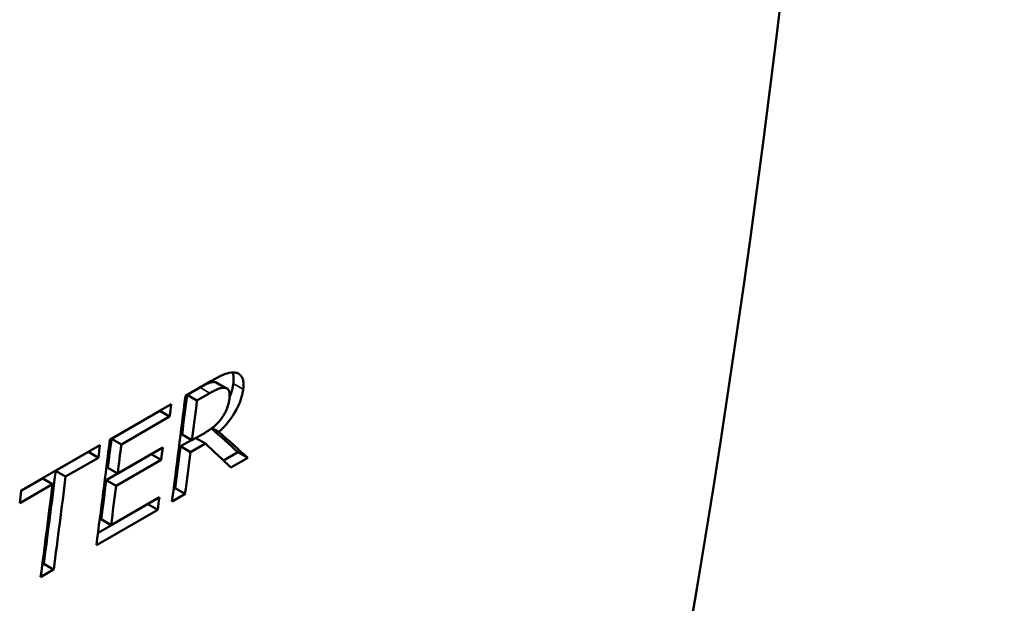
# Model space of a CAD drawing. Units: millimetres. Extents: x 163 to 719, y 36 to 564.
# Drawn here: x 532 to 546, y 70 to 78 of the extents above; entities that cross this region are included whole.
import ezdxf

# ---------------------------------------------------------------- set-up
doc = ezdxf.new("R2010")
doc.units = ezdxf.units.MM
doc.layers.add('Visible (ISO)', color=7, linetype='Continuous', lineweight=50)
doc.layers.add('Visible Narrow (ISO)', color=7, linetype='Continuous', lineweight=35)

msp = doc.modelspace()

# ---------------------------------------------------------------- linework, layer by layer
at = {"layer": 'Visible (ISO)'}
for p, q in [((534.532, 73.03), (534.897, 73.24)), ((535.103, 73.147), (534.961, 73.229)), ((535.13, 73.138), (534.987, 73.22)), ((534.885, 73.07), (534.698, 72.962)), ((534.698, 72.962), (534.557, 73.044)), ((533.441, 72.401), (534.326, 72.911)), ((534.161, 72.813), (533.464, 72.411)), ((534.304, 72.73), (534.161, 72.813)), ((534.304, 72.73), (533.607, 72.329)), ((535.015, 72.509), (534.916, 72.566)), ((533.607, 72.329), (533.464, 72.411)), ((534.619, 72.393), (534.462, 72.302)), ((534.626, 72.389), (534.483, 72.471)), ((534.626, 72.389), (534.791, 72.484)), ((534.82, 72.344), (534.684, 72.422)), ((532.161, 71.664), (533.298, 72.319)), ((533.133, 72.221), (532.658, 71.947)), ((533.276, 72.138), (533.133, 72.221)), ((533.554, 71.911), (534.204, 72.286)), ((534.605, 72.22), (534.462, 72.302)), ((534.82, 72.344), (534.605, 72.22)), ((535.289, 72.219), (535.08, 72.099)), ((535.432, 72.137), (535.289, 72.219)), ((533.276, 72.138), (532.801, 71.865)), ((534.038, 72.188), (533.389, 71.813)), ((534.181, 72.105), (533.531, 71.731)), ((534.181, 72.105), (534.038, 72.188)), ((535.432, 72.137), (535.188, 71.996)), ((532.801, 71.865), (532.658, 71.947)), ((533.554, 71.911), (533.412, 71.994)), ((532.471, 71.839), (532.161, 71.661)), ((532.613, 71.757), (532.471, 71.839)), ((533.531, 71.731), (533.389, 71.813)), ((532.613, 71.757), (532.139, 71.484)), ((534.383, 71.697), (534.361, 71.685)), ((534.526, 71.615), (534.383, 71.697)), ((533.458, 71.166), (534.155, 71.568)), ((534.526, 71.615), (534.338, 71.507)), ((534.131, 71.388), (533.247, 70.878)), ((533.989, 71.47), (533.27, 71.056)), ((534.131, 71.388), (533.989, 71.47)), ((533.458, 71.166), (533.316, 71.249)), ((532.629, 70.523), (532.441, 70.414)), ((532.486, 70.605), (532.464, 70.592)), ((532.629, 70.523), (532.486, 70.605))]:
    msp.add_line(p, q, dxfattribs=at)
at = {"layer": 'Visible (ISO)', "flags": 128}
for points in [[(534.897, 73.24), (534.908, 73.246), (534.919, 73.252), (534.93, 73.258), (534.941, 73.265), (534.952, 73.271), (534.964, 73.277), (534.975, 73.283), (534.986, 73.289), (534.998, 73.295), (535.009, 73.301), (535.021, 73.307), (535.032, 73.312), (535.043, 73.318), (535.054, 73.323), (535.065, 73.328), (535.076, 73.333), (535.087, 73.338), (535.098, 73.342), (535.111, 73.348), (535.133, 73.355), (535.159, 73.362), (535.19, 73.367), (535.219, 73.368), (535.247, 73.366)], [(535.212, 73.368), (535.214, 73.363), (535.216, 73.358), (535.218, 73.352), (535.22, 73.346), (535.221, 73.341), (535.222, 73.334), (535.223, 73.328), (535.224, 73.322), (535.225, 73.315), (535.226, 73.309), (535.227, 73.302), (535.227, 73.295), (535.227, 73.288), (535.227, 73.281), (535.227, 73.274), (535.227, 73.267), (535.227, 73.26), (535.227, 73.253), (535.226, 73.245), (535.226, 73.238), (535.225, 73.23), (535.224, 73.223), (535.224, 73.215), (535.223, 73.207)], [(535.247, 73.366), (535.261, 73.364), (535.274, 73.36), (535.287, 73.356), (535.298, 73.35), (535.309, 73.343), (535.32, 73.335), (535.329, 73.326), (535.338, 73.316), (535.345, 73.305), (535.351, 73.294), (535.356, 73.282), (535.36, 73.271), (535.363, 73.26), (535.366, 73.249), (535.367, 73.238), (535.369, 73.226), (535.37, 73.214), (535.37, 73.202), (535.37, 73.19), (535.37, 73.177), (535.369, 73.165), (535.368, 73.152), (535.367, 73.138), (535.365, 73.125)], [(534.961, 73.229), (534.956, 73.23), (534.951, 73.23), (534.946, 73.231), (534.94, 73.231), (534.935, 73.23), (534.93, 73.23), (534.924, 73.229), (534.918, 73.228), (534.913, 73.227), (534.907, 73.226), (534.901, 73.225), (534.895, 73.223), (534.889, 73.222), (534.883, 73.22), (534.877, 73.218), (534.871, 73.215), (534.864, 73.213), (534.857, 73.21), (534.849, 73.206), (534.839, 73.202), (534.829, 73.198), (534.818, 73.192), (534.806, 73.186), (534.793, 73.18)], [(534.987, 73.22), (534.986, 73.221), (534.985, 73.221), (534.984, 73.222), (534.983, 73.222), (534.982, 73.223), (534.981, 73.223), (534.98, 73.224), (534.979, 73.224), (534.978, 73.225), (534.977, 73.225), (534.976, 73.226), (534.975, 73.226), (534.974, 73.226), (534.973, 73.227), (534.971, 73.227), (534.97, 73.227), (534.969, 73.228), (534.968, 73.228), (534.967, 73.228), (534.966, 73.229), (534.964, 73.229), (534.963, 73.229), (534.962, 73.229), (534.961, 73.229)], [(535.103, 73.147), (535.096, 73.148), (535.087, 73.148), (535.079, 73.148), (535.071, 73.148), (535.062, 73.146), (535.053, 73.145), (535.044, 73.143), (535.034, 73.14), (535.025, 73.137), (535.015, 73.134), (535.005, 73.13), (534.995, 73.126), (534.985, 73.122), (534.975, 73.117), (534.965, 73.112), (534.954, 73.107), (534.944, 73.102), (534.935, 73.097), (534.925, 73.092), (534.916, 73.087), (534.908, 73.083), (534.9, 73.078), (534.892, 73.074), (534.885, 73.07)], [(535.365, 73.125), (535.363, 73.11), (535.361, 73.094), (535.358, 73.078), (535.355, 73.063), (535.351, 73.047), (535.347, 73.03), (535.343, 73.014), (535.338, 72.997), (535.333, 72.981), (535.328, 72.964), (535.322, 72.947), (535.315, 72.93), (535.308, 72.913), (535.298, 72.891), (535.285, 72.863), (535.268, 72.831), (535.247, 72.793), (535.221, 72.752), (535.191, 72.708), (535.159, 72.664), (535.125, 72.623), (535.089, 72.583), (535.053, 72.545), (535.015, 72.509)], [(535.167, 72.996), (535.168, 73.004), (535.169, 73.013), (535.17, 73.021), (535.17, 73.029), (535.17, 73.036), (535.17, 73.044), (535.17, 73.052), (535.17, 73.059), (535.169, 73.066), (535.168, 73.073), (535.167, 73.08), (535.165, 73.086), (535.164, 73.093), (535.162, 73.099), (535.159, 73.105), (535.156, 73.111), (535.152, 73.118), (535.147, 73.124), (535.142, 73.13), (535.135, 73.135), (535.128, 73.139), (535.12, 73.143), (535.112, 73.145), (535.103, 73.147)], [(535.223, 73.207), (535.222, 73.199), (535.22, 73.191), (535.219, 73.183), (535.218, 73.175), (535.216, 73.167), (535.215, 73.158), (535.213, 73.15), (535.212, 73.142), (535.21, 73.133), (535.208, 73.125), (535.206, 73.116), (535.203, 73.108), (535.201, 73.099), (535.199, 73.09), (535.196, 73.082), (535.194, 73.073), (535.191, 73.064), (535.188, 73.055), (535.185, 73.047), (535.182, 73.038), (535.179, 73.029), (535.175, 73.02), (535.172, 73.011), (535.168, 73.002)], [(535.057, 72.71), (535.064, 72.721), (535.071, 72.731), (535.078, 72.742), (535.085, 72.753), (535.091, 72.764), (535.097, 72.774), (535.103, 72.785), (535.108, 72.796), (535.114, 72.807), (535.119, 72.818), (535.123, 72.829), (535.128, 72.841), (535.133, 72.852), (535.137, 72.865), (535.141, 72.877), (535.145, 72.89), (535.149, 72.903), (535.153, 72.917), (535.156, 72.931), (535.159, 72.944), (535.161, 72.957), (535.164, 72.97), (535.166, 72.983), (535.167, 72.996)], [(534.791, 72.484), (534.799, 72.489), (534.808, 72.494), (534.816, 72.499), (534.824, 72.504), (534.833, 72.509), (534.841, 72.514), (534.849, 72.519), (534.858, 72.525), (534.866, 72.53), (534.874, 72.536), (534.883, 72.542), (534.891, 72.548), (534.899, 72.554), (534.908, 72.56), (534.916, 72.566), (534.924, 72.572), (534.933, 72.578), (534.941, 72.585), (534.953, 72.595), (534.971, 72.61), (534.992, 72.631), (535.015, 72.656), (535.036, 72.682), (535.057, 72.71)]]:
    msp.add_lwpolyline(points, dxfattribs=at)
at = {"layer": 'Visible (ISO)'}
for centre, major_axis, ratio, start_param, end_param in [((374.286, 201.098), (120.142, -208.63), 0.578093, 0.53249, 1.042173), ((365.788, 196.205), (-120.142, 208.63), 0.578093, 3.788044, 3.79643), ((365.976, 196.313), (120.042, -208.457), 0.578093, 0.650606, 0.653754), ((365.976, 196.313), (120.142, -208.63), 0.578093, 0.65072, 0.653873), ((365.582, 196.086), (120.042, -208.457), 0.578093, 0.653734, 0.653754), ((365.582, 196.086), (120.142, -208.63), 0.578093, 0.653846, 0.654837), ((347.342, 185.582), (219.301, -151.055), 0.087578, 0.604577, 0.607921), ((347.342, 185.582), (219.483, -151.181), 0.087578, 0.604694, 0.608345), ((364.697, 195.577), (-120.142, 208.63), 0.578093, 3.788044, 3.79643), ((364.885, 195.685), (120.042, -208.457), 0.578093, 0.651436, 0.653734), ((364.554, 195.494), (120.042, -208.457), 0.578093, 0.653734, 0.653754), ((364.554, 195.494), (120.142, -208.63), 0.578093, 0.653846, 0.654837), ((364.885, 195.685), (120.142, -208.63), 0.578093, 0.651549, 0.653846), ((365.535, 196.059), (120.142, -208.63), 0.578093, 0.650557, 0.651549), ((365.976, 196.313), (120.042, -208.457), 0.578093, 0.646334, 0.649674), ((365.976, 196.313), (120.142, -208.63), 0.578093, 0.646452, 0.649789), ((347.652, 185.761), (-216.873, 152.63), 0.099462, 3.741852, 3.745189), ((365.534, 196.059), (120.043, -208.457), 0.578093, 0.650443, 0.650458), ((364.08, 195.221), (120.042, -208.457), 0.578093, 0.646334, 0.653734), ((364.08, 195.221), (120.142, -208.63), 0.578093, 0.646452, 0.653846), ((364.885, 195.685), (120.042, -208.457), 0.578093, 0.647327, 0.650443), ((363.417, 194.839), (-120.142, 208.63), 0.578093, 3.795438, 3.79643), ((363.892, 195.113), (-120.142, 208.63), 0.578093, 3.788044, 3.795438), ((364.885, 195.685), (120.142, -208.63), 0.578093, 0.647444, 0.650557), ((365.582, 196.086), (120.142, -208.63), 0.578093, 0.646452, 0.647444), ((365.583, 196.086), (120.042, -208.456), 0.578093, 0.646334, 0.646344)]:
    msp.add_ellipse(centre, major_axis=major_axis, ratio=ratio, start_param=start_param, end_param=end_param, dxfattribs=at)
at = {"layer": 'Visible Narrow (ISO)'}
for p, q in [((534.885, 73.07), (534.744, 73.151)), ((535.365, 73.125), (535.223, 73.207))]:
    msp.add_line(p, q, dxfattribs=at)

doc.saveas('drawing.dxf')
